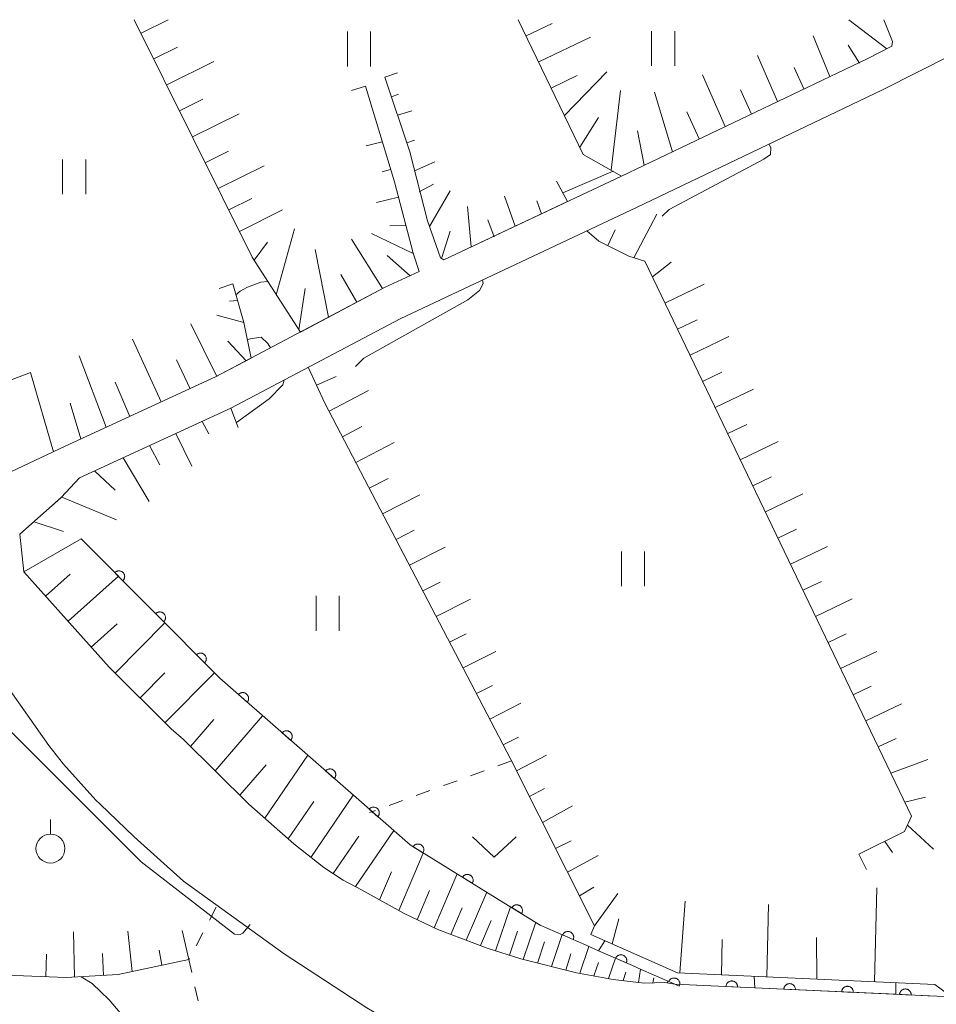
# Model space of a CAD drawing. Units: millimetres. Extents: x -76000 to -74000, y 30000 to 31500.
# Drawn here: x -75525 to -75446, y 31415 to 31500 of the extents above; entities that cross this region are included whole.
import ezdxf

# ---------------------------------------------------------------- set-up
doc = ezdxf.new("R2010")
doc.units = ezdxf.units.MM
for name, color, linetype, lineweight in [('210100_道路縁（街区線）', 7, 'Continuous', 15), ('610111_人工斜面(上)', 7, 'Continuous', 9), ('610199_人工斜面(中)', 7, 'Continuous', 9), ('611000_被覆(直)', 7, 'Continuous', 20), ('630100_植生界', 7, 'Continuous', 9), ('631100_田', 7, 'Continuous', 9), ('631300_畑', 7, 'Continuous', 9), ('631900_果樹園', 7, 'Continuous', 9), ('710100_等高線（計曲線）', 7, 'Continuous', 20), ('710200_等高線（主曲線）', 7, 'Continuous', 9), ('710300_等高線（補助曲線）', 7, 'Continuous', 9)]:
    doc.layers.add(name, color=color, linetype=linetype, lineweight=lineweight)

msp = doc.modelspace()

# ---------------------------------------------------------------- linework, layer by layer
at = {"layer": '210100_道路縁（街区線）', "flags": 128}
for points in [[(-75522.66, 31458.01), (-75521.82, 31458.76), (-75520.24, 31460.47), (-75507.18, 31466.47), (-75492.57, 31474.19), (-75472.16, 31483.8), (-75450.94, 31493.94), (-75438.96, 31500)], [(-75493.9, 31495.03), (-75491.73, 31488.59), (-75490.22, 31482.63), (-75489.1, 31479.46), (-75488.79, 31479.29), (-75473.45, 31486.51), (-75452.26, 31496.63), (-75450.13, 31497.71), (-75450.08, 31498.11), (-75450.82, 31500)], [(-75530.11, 31460.72), (-75526.17, 31460.98), (-75521.49, 31463.2), (-75508.5, 31469.17), (-75493.91, 31476.88), (-75490.93, 31478.28), (-75491.46, 31479.84), (-75493.06, 31486), (-75495.56, 31494.26)], [(-75416.45, 31417.91), (-75417.505, 31417.762), (-75435.54, 31415.23), (-75444.986, 31415.667), (-75468.86, 31416.77), (-75469.711, 31416.907), (-75471.516, 31416.865), (-75474.18, 31417.176), (-75477.34, 31417.757), (-75482.159, 31418.951), (-75485.052, 31419.884), (-75489.322, 31421.486), (-75492.22, 31422.859), (-75495.919, 31424.918), (-75497.483, 31425.757), (-75499.161, 31426.824), (-75501.754, 31428.883), (-75505.643, 31432.315), (-75511.287, 31437.895), (-75512.33, 31438.79), (-75517.69, 31444.13), (-75525.06, 31452.35)], [(-75530.75, 31447.53), (-75527.359, 31443.672), (-75522.899, 31437.351), (-75521.637, 31435.763), (-75518.828, 31432.635), (-75518.454, 31432.306), (-75515.533, 31429.469), (-75511.269, 31425.658), (-75502.573, 31419.388), (-75495.45, 31414.724), (-75492.715, 31413.113), (-75486.01, 31410.244), (-75478.18, 31407.81), (-75472.93, 31407.02)]]:
    msp.add_lwpolyline(points, dxfattribs=at)
at = {"layer": '610111_人工斜面(上)', "flags": 128}
for points in [[(-75495.56, 31494.26), (-75493.06, 31486), (-75491.46, 31479.84), (-75490.93, 31478.28), (-75493.91, 31476.88), (-75501.18, 31473.04), (-75505.35, 31479.51), (-75515.52, 31500)], [(-75450.82, 31500), (-75450.08, 31498.11), (-75450.13, 31497.71), (-75452.26, 31496.63), (-75473.45, 31486.51), (-75476.77, 31488.38), (-75482.38, 31500)], [(-75478.11, 31484.32), (-75488.79, 31479.29), (-75489.1, 31479.46), (-75490.22, 31482.63), (-75491.73, 31488.59), (-75493.9, 31495.03)], [(-75452.96, 31427.98), (-75449.02, 31429.93), (-75448.42, 31431.26), (-75471.44, 31479.16), (-75472.82, 31479.58), (-75475.42, 31480.9), (-75476.46, 31481.78)], [(-75507.02, 31477.21), (-75506.06, 31473.87), (-75505.42, 31470.8), (-75508.5, 31469.17), (-75521.49, 31463.2), (-75526.17, 31460.98), (-75530.11, 31460.72)], [(-75475.78, 31421.79), (-75483.02, 31436.15), (-75499.07, 31466.92), (-75500.51, 31470)], [(-75525.06, 31452.35), (-75525.39, 31455.59), (-75521.82, 31458.76), (-75520.24, 31460.47), (-75507.18, 31466.47)], [(-75468.86, 31416.77), (-75469.711, 31416.907), (-75471.516, 31416.865), (-75474.18, 31417.176), (-75477.34, 31417.757), (-75482.159, 31418.951), (-75485.052, 31419.884), (-75489.322, 31421.486), (-75492.22, 31422.859), (-75495.919, 31424.918), (-75497.483, 31425.757), (-75499.161, 31426.824), (-75501.754, 31428.883), (-75505.643, 31432.315), (-75511.287, 31437.895), (-75512.33, 31438.79), (-75517.69, 31444.13), (-75525.06, 31452.35)], [(-75510.81, 31418.89), (-75516.92, 31417.61), (-75521.41, 31417.33), (-75525.83, 31417.53), (-75529.76, 31417.98), (-75533.56, 31419.35), (-75535.96, 31422.49), (-75536.64, 31425.92), (-75536.05, 31430.79), (-75534.77, 31434.59), (-75533.34, 31438.25), (-75532.56, 31441.44), (-75533.75, 31443.51), (-75536.67, 31444.15), (-75540.68, 31444.55), (-75545.83, 31444.31), (-75550.59, 31444.18), (-75556.62, 31444.1), (-75562.69, 31444.24), (-75567.49, 31444.3), (-75572.5, 31444.14), (-75576.33, 31443.62), (-75579.69, 31442.34)], [(-75416.45, 31417.91), (-75417.505, 31417.762), (-75435.54, 31415.23), (-75444.986, 31415.667), (-75446.414, 31416.739), (-75468.629, 31417.76), (-75471.63, 31419.076), (-75476.12, 31421.045), (-75475.78, 31421.79)]]:
    msp.add_lwpolyline(points, dxfattribs=at)
at = {"layer": '610199_人工斜面(中)'}
for p, q in [((-75468.426, 31417.751), (-75467.973, 31423.93)), ((-75474.281, 31420.238), (-75473.694, 31422.416)), ((-75464.822, 31417.585), (-75464.77, 31420.636)), ((-75456.608, 31417.208), (-75456.631, 31420.807))]:
    msp.add_line(p, q, dxfattribs=at)
at = {"layer": '610199_人工斜面(中)', "flags": 128}
for points in [[(-75514.94, 31498.85), (-75512.6, 31500)], [(-75481.7, 31498.6), (-75479.46, 31499.67)], [(-75450.57, 31497.48), (-75453.83, 31500)], [(-75480.61, 31496.35), (-75476.15, 31498.48)], [(-75455.47, 31495.09), (-75456.92, 31498.6)], [(-75513.83, 31496.61), (-75511.79, 31497.62)], [(-75452.92, 31496.25), (-75453.9, 31497.8)], [(-75459.99, 31492.94), (-75461.73, 31496.9)], [(-75512.72, 31494.37), (-75508.66, 31496.38)], [(-75457.73, 31494.02), (-75458.56, 31495.87)], [(-75493.9, 31495.03), (-75492.81, 31495.4)], [(-75479.52, 31494.09), (-75477.3, 31495.18)], [(-75478.38, 31491.73), (-75474.73, 31495.51)], [(-75464.5, 31490.79), (-75466.47, 31495.23)], [(-75495.56, 31494.26), (-75496.76, 31493.89)], [(-75493.33, 31493.35), (-75492.7, 31493.57)], [(-75474.35, 31487.02), (-75473.55, 31493.9)], [(-75469.07, 31488.6), (-75470.62, 31493.76)], [(-75462.24, 31491.86), (-75463.18, 31493.96)], [(-75511.61, 31492.13), (-75509.59, 31493.13)], [(-75510.5, 31489.89), (-75506.48, 31491.89)], [(-75492.79, 31491.75), (-75491.55, 31492.14)], [(-75466.75, 31489.71), (-75467.83, 31492.04)], [(-75477.07, 31489.01), (-75475.45, 31491.55)], [(-75471.5, 31487.44), (-75472.07, 31490.42)], [(-75494.11, 31489.47), (-75495.51, 31489.12)], [(-75491.99, 31489.38), (-75491.33, 31489.6)], [(-75509.39, 31487.66), (-75507.39, 31488.65)], [(-75508.28, 31485.42), (-75504.31, 31487.4)], [(-75491.32, 31486.97), (-75489.59, 31487.72)], [(-75493.39, 31487.08), (-75494.12, 31486.86)], [(-75490.92, 31485.15), (-75489.68, 31485.81)], [(-75478.11, 31484.32), (-75479.07, 31486.06)], [(-75490.05, 31482.14), (-75488.25, 31485.24)], [(-75507.35, 31483.58), (-75505.38, 31484.56)], [(-75492.72, 31484.67), (-75494.6, 31484.23)], [(-75482.63, 31482.19), (-75483.55, 31484.77)], [(-75480.37, 31483.25), (-75480.77, 31484.36)], [(-75506.45, 31481.73), (-75502.74, 31483.6)], [(-75486.45, 31480.39), (-75486.77, 31483.88)], [(-75472.4, 31479.45), (-75470.42, 31483.21)], [(-75492.09, 31482.25), (-75493.45, 31482.2)], [(-75484.45, 31481.26), (-75485, 31482.74)], [(-75503.26, 31476.26), (-75501.68, 31481.96)], [(-75491.46, 31479.83), (-75495.04, 31481.54)], [(-75488.98, 31479.49), (-75488.24, 31481.76)], [(-75474.63, 31480.5), (-75474, 31481.87)], [(-75505.18, 31479.24), (-75504.03, 31480.8)], [(-75494.08, 31476.79), (-75496.78, 31481.05)], [(-75498.76, 31474.32), (-75499.92, 31480.16)], [(-75491.71, 31477.91), (-75493.68, 31479.64)], [(-75470.79, 31477.8), (-75469.18, 31479.08)], [(-75496.31, 31475.61), (-75497.7, 31478)], [(-75508.19, 31476.81), (-75507.02, 31477.21)], [(-75469.71, 31475.55), (-75466.32, 31477.17)], [(-75501.31, 31473.24), (-75500.78, 31476.8)], [(-75506.6, 31475.77), (-75507.3, 31475.7)], [(-75508.41, 31469.21), (-75510.63, 31473.75)], [(-75506.06, 31473.88), (-75508.4, 31474.51)], [(-75468.63, 31473.3), (-75466.94, 31474.1)], [(-75513.2, 31467.01), (-75515.69, 31472.42)], [(-75505.87, 31470.56), (-75507.46, 31472.26)], [(-75467.54, 31471.04), (-75464.19, 31472.65)], [(-75517.95, 31464.83), (-75520.29, 31471)], [(-75510.71, 31468.15), (-75511.87, 31470.64)], [(-75532.25, 31466.6), (-75524.49, 31469.55)], [(-75522.5, 31462.72), (-75524.49, 31469.55)], [(-75466.46, 31468.79), (-75464.79, 31469.59)], [(-75515.9, 31465.76), (-75517.18, 31468.73)], [(-75499.8, 31468.47), (-75498.08, 31469.21)], [(-75498.71, 31466.23), (-75495.31, 31468.01)], [(-75465.38, 31466.54), (-75462.06, 31468.12)], [(-75520.13, 31463.82), (-75521.06, 31466.91)], [(-75507.18, 31466.47), (-75506.54, 31464.81)], [(-75509.67, 31465.33), (-75509.08, 31464.26)], [(-75497.55, 31464.01), (-75495.87, 31464.89)], [(-75464.29, 31464.29), (-75462.65, 31465.07)], [(-75511.94, 31464.28), (-75510.55, 31461.48)], [(-75463.21, 31462.03), (-75459.94, 31463.6)], [(-75514.21, 31463.24), (-75513.33, 31461.58)], [(-75496.39, 31461.79), (-75493.08, 31463.5)], [(-75516.49, 31462.19), (-75514.24, 31458.42)], [(-75518.96, 31461.06), (-75517.17, 31459.41)], [(-75495.24, 31459.58), (-75493.61, 31460.41)], [(-75462.13, 31459.78), (-75460.5, 31460.56)], [(-75521.79, 31458.8), (-75517.07, 31456.85)], [(-75494.08, 31457.36), (-75490.88, 31458.99)], [(-75461.04, 31457.53), (-75457.81, 31459.07)], [(-75524.17, 31456.68), (-75521.64, 31455.83)], [(-75492.92, 31455.14), (-75491.36, 31455.94)], [(-75459.96, 31455.27), (-75458.35, 31456.04)], [(-75525.06, 31452.35), (-75520.1, 31455.21)], [(-75491.77, 31452.93), (-75488.69, 31454.48)], [(-75458.88, 31453.02), (-75455.68, 31454.55)], [(-75523.18, 31450.26), (-75521.07, 31452.15)], [(-75521.23, 31448.09), (-75516.89, 31451.98)], [(-75490.61, 31450.71), (-75489.11, 31451.47)], [(-75457.8, 31450.77), (-75456.21, 31451.52)], [(-75489.45, 31448.49), (-75486.51, 31449.98)], [(-75456.71, 31448.51), (-75453.55, 31450.02)], [(-75519.24, 31445.86), (-75517.01, 31447.86)], [(-75517.17, 31443.62), (-75512.88, 31447.94)], [(-75488.3, 31446.28), (-75486.86, 31447.01)], [(-75455.63, 31446.26), (-75454.06, 31447.01)], [(-75487.14, 31444.06), (-75484.32, 31445.49)], [(-75454.55, 31444.01), (-75451.42, 31445.49)], [(-75515.02, 31441.48), (-75512.88, 31443.63)], [(-75512.876, 31439.334), (-75508.6, 31443.63)], [(-75485.99, 31441.84), (-75484.61, 31442.55)], [(-75453.46, 31441.75), (-75451.91, 31442.49)], [(-75484.83, 31439.63), (-75482.14, 31441.02)], [(-75452.38, 31439.5), (-75449.3, 31440.97)], [(-75508.531, 31435.17), (-75504.44, 31439.93)], [(-75510.664, 31437.279), (-75508.66, 31439.62)], [(-75483.67, 31437.41), (-75482.36, 31438.09)], [(-75451.3, 31437.25), (-75449.76, 31437.98)], [(-75504.247, 31431.083), (-75500.55, 31436.53)], [(-75482.53, 31435.19), (-75479.93, 31436.52)], [(-75506.402, 31433.065), (-75504.14, 31435.7)], [(-75450.21, 31434.99), (-75447.03, 31436.15)], [(-75500.268, 31427.703), (-75496.62, 31433.08)], [(-75481.4, 31432.95), (-75480.11, 31433.66)], [(-75502.228, 31429.301), (-75500.03, 31432.54)], [(-75480.28, 31430.72), (-75477.68, 31432.17)], [(-75449, 31432.47), (-75447.22, 31432.92)], [(-75448.77, 31430.48), (-75446.52, 31428.42)], [(-75496.415, 31425.184), (-75493.12, 31430.02)], [(-75498.345, 31426.305), (-75496.15, 31429.54)], [(-75479.15, 31428.49), (-75477.8, 31429.13)], [(-75450.72, 31429.09), (-75450.08, 31428.12)], [(-75492.693, 31423.122), (-75490.57, 31428.08)], [(-75478.12, 31426.43), (-75475.47, 31427.88)], [(-75452.96, 31427.98), (-75452.32, 31426.67)], [(-75494.353, 31424.046), (-75493.322, 31426.46)], [(-75489.626, 31421.63), (-75487.64, 31426.28)], [(-75491.104, 31422.33), (-75490.032, 31424.864)], [(-75486.877, 31420.569), (-75485.1, 31424.71)], [(-75477.08, 31424.38), (-75475.84, 31425.14)], [(-75475.78, 31421.79), (-75473.77, 31424.58)], [(-75451.62, 31416.978), (-75451.406, 31425.074)], [(-75460.915, 31417.405), (-75460.762, 31423.641)], [(-75488.203, 31421.066), (-75487.216, 31423.369)], [(-75484.332, 31419.652), (-75483.05, 31423.45)], [(-75485.635, 31420.103), (-75484.703, 31422.271)], [(-75481.949, 31418.899), (-75480.86, 31422.11)], [(-75520.67, 31417.38), (-75520.76, 31421.27)], [(-75515.7, 31417.86), (-75516.08, 31421.35)], [(-75510.81, 31418.89), (-75511.4, 31421.4)], [(-75483.137, 31419.266), (-75482.436, 31421.346)], [(-75480.714, 31418.593), (-75480.113, 31420.417)], [(-75479.506, 31418.294), (-75478.59, 31421.04)], [(-75523.16, 31417.41), (-75523.11, 31419.36)], [(-75518.17, 31417.53), (-75518.27, 31419.42)], [(-75513.15, 31418.4), (-75513.37, 31419.71)], [(-75478.281, 31417.99), (-75477.822, 31419.387)], [(-75477.07, 31417.707), (-75476.29, 31420.03)], [(-75475.845, 31417.482), (-75475.436, 31418.647)], [(-75474.585, 31417.25), (-75473.99, 31419.02)], [(-75473.331, 31417.077), (-75473.083, 31417.807)], [(-75472.007, 31416.922), (-75471.82, 31418.07)], [(-75470.751, 31416.883), (-75470.68, 31417.31)], [(-75469.48, 31416.87), (-75469.46, 31417.03)]]:
    msp.add_lwpolyline(points, dxfattribs=at)
at = {"layer": '611000_被覆(直)', "flags": 128}
for points in [[(-75446.46, 31415.74), (-75449.787, 31415.893), (-75461.938, 31416.452), (-75468.86, 31416.77), (-75472.032, 31418.161), (-75472.318, 31418.286), (-75475.437, 31419.653), (-75476.522, 31420.129), (-75480.47, 31421.86), (-75483.237, 31423.565), (-75484.958, 31424.624), (-75491.72, 31428.79), (-75502.189, 31437.959), (-75508.15, 31443.18), (-75520.1, 31455.21)], [(-75516.498, 31451.584), (-75516.468, 31451.617), (-75516.442, 31451.651), (-75516.419, 31451.687), (-75516.398, 31451.726), (-75516.382, 31451.766), (-75516.368, 31451.808), (-75516.358, 31451.85), (-75516.353, 31451.893), (-75516.35, 31451.937), (-75516.353, 31451.981), (-75516.357, 31452.024), (-75516.367, 31452.067), (-75516.38, 31452.108), (-75516.397, 31452.149), (-75516.417, 31452.188), (-75516.44, 31452.224), (-75516.466, 31452.259), (-75516.496, 31452.291), (-75516.528, 31452.321), (-75516.563, 31452.347), (-75516.599, 31452.371), (-75516.638, 31452.391), (-75516.678, 31452.408), (-75516.72, 31452.421), (-75516.762, 31452.431), (-75516.805, 31452.436), (-75516.849, 31452.439), (-75516.893, 31452.437), (-75516.936, 31452.432), (-75516.978, 31452.422), (-75517.02, 31452.409), (-75517.06, 31452.393), (-75517.099, 31452.372), (-75517.136, 31452.349), (-75517.17, 31452.323), (-75517.203, 31452.294)], [(-75517.203, 31452.294), (-75516.498, 31451.584)], [(-75512.974, 31448.037), (-75512.945, 31448.069), (-75512.918, 31448.104), (-75512.895, 31448.14), (-75512.874, 31448.179), (-75512.858, 31448.219), (-75512.844, 31448.26), (-75512.834, 31448.303), (-75512.829, 31448.346), (-75512.826, 31448.39), (-75512.829, 31448.434), (-75512.834, 31448.477), (-75512.843, 31448.519), (-75512.857, 31448.561), (-75512.873, 31448.601), (-75512.893, 31448.64), (-75512.916, 31448.677), (-75512.943, 31448.711), (-75512.972, 31448.744), (-75513.005, 31448.774), (-75513.039, 31448.8), (-75513.075, 31448.823), (-75513.114, 31448.844), (-75513.154, 31448.86), (-75513.196, 31448.874), (-75513.238, 31448.884), (-75513.281, 31448.889), (-75513.325, 31448.892), (-75513.369, 31448.889), (-75513.412, 31448.885), (-75513.455, 31448.875), (-75513.496, 31448.862), (-75513.537, 31448.845), (-75513.576, 31448.825), (-75513.612, 31448.802), (-75513.647, 31448.776), (-75513.679, 31448.746)], [(-75513.679, 31448.746), (-75512.974, 31448.037)], [(-75509.451, 31444.489), (-75509.421, 31444.522), (-75509.395, 31444.556), (-75509.371, 31444.592), (-75509.351, 31444.631), (-75509.334, 31444.672), (-75509.321, 31444.713), (-75509.311, 31444.756), (-75509.305, 31444.799), (-75509.302, 31444.843), (-75509.305, 31444.886), (-75509.31, 31444.93), (-75509.32, 31444.972), (-75509.333, 31445.014), (-75509.349, 31445.054), (-75509.37, 31445.093), (-75509.393, 31445.129), (-75509.419, 31445.164), (-75509.448, 31445.197), (-75509.481, 31445.226), (-75509.515, 31445.253), (-75509.551, 31445.276), (-75509.59, 31445.297), (-75509.63, 31445.313), (-75509.672, 31445.327), (-75509.715, 31445.337), (-75509.758, 31445.342), (-75509.801, 31445.345), (-75509.845, 31445.342), (-75509.888, 31445.337), (-75509.931, 31445.328), (-75509.973, 31445.314), (-75510.013, 31445.298), (-75510.052, 31445.278), (-75510.088, 31445.255), (-75510.123, 31445.229), (-75510.155, 31445.199)], [(-75510.155, 31445.199), (-75509.451, 31444.489)], [(-75505.777, 31441.102), (-75505.75, 31441.136), (-75505.726, 31441.172), (-75505.705, 31441.21), (-75505.687, 31441.25), (-75505.673, 31441.291), (-75505.663, 31441.334), (-75505.656, 31441.377), (-75505.654, 31441.42), (-75505.654, 31441.464), (-75505.659, 31441.508), (-75505.667, 31441.55), (-75505.68, 31441.592), (-75505.696, 31441.633), (-75505.715, 31441.672), (-75505.738, 31441.71), (-75505.764, 31441.744), (-75505.792, 31441.777), (-75505.824, 31441.807), (-75505.858, 31441.835), (-75505.895, 31441.859), (-75505.932, 31441.879), (-75505.972, 31441.897), (-75506.014, 31441.911), (-75506.056, 31441.922), (-75506.099, 31441.929), (-75506.142, 31441.931), (-75506.186, 31441.931), (-75506.23, 31441.925), (-75506.273, 31441.917), (-75506.314, 31441.905), (-75506.355, 31441.888), (-75506.394, 31441.869), (-75506.432, 31441.846), (-75506.466, 31441.821), (-75506.499, 31441.792), (-75506.529, 31441.761)], [(-75506.529, 31441.761), (-75505.777, 31441.102)], [(-75502.016, 31437.807), (-75501.988, 31437.842), (-75501.965, 31437.878), (-75501.944, 31437.916), (-75501.926, 31437.956), (-75501.912, 31437.997), (-75501.902, 31438.04), (-75501.894, 31438.083), (-75501.892, 31438.126), (-75501.892, 31438.17), (-75501.898, 31438.213), (-75501.906, 31438.256), (-75501.919, 31438.298), (-75501.935, 31438.339), (-75501.954, 31438.378), (-75501.977, 31438.415), (-75502.002, 31438.45), (-75502.031, 31438.482), (-75502.063, 31438.513), (-75502.097, 31438.54), (-75502.133, 31438.564), (-75502.171, 31438.585), (-75502.211, 31438.603), (-75502.252, 31438.617), (-75502.295, 31438.627), (-75502.338, 31438.634), (-75502.381, 31438.636), (-75502.425, 31438.636), (-75502.469, 31438.631), (-75502.511, 31438.623), (-75502.553, 31438.61), (-75502.594, 31438.594), (-75502.633, 31438.575), (-75502.67, 31438.552), (-75502.705, 31438.526), (-75502.738, 31438.498), (-75502.768, 31438.466)], [(-75502.768, 31438.466), (-75502.016, 31437.807)], [(-75498.255, 31434.513), (-75498.227, 31434.548), (-75498.203, 31434.584), (-75498.182, 31434.621), (-75498.164, 31434.662), (-75498.151, 31434.703), (-75498.14, 31434.745), (-75498.133, 31434.788), (-75498.131, 31434.832), (-75498.131, 31434.876), (-75498.137, 31434.919), (-75498.145, 31434.962), (-75498.157, 31435.004), (-75498.173, 31435.044), (-75498.192, 31435.083), (-75498.215, 31435.121), (-75498.241, 31435.155), (-75498.269, 31435.188), (-75498.301, 31435.219), (-75498.336, 31435.246), (-75498.372, 31435.27), (-75498.409, 31435.291), (-75498.45, 31435.309), (-75498.491, 31435.322), (-75498.533, 31435.333), (-75498.576, 31435.34), (-75498.62, 31435.342), (-75498.664, 31435.342), (-75498.707, 31435.336), (-75498.75, 31435.329), (-75498.792, 31435.316), (-75498.832, 31435.3), (-75498.872, 31435.281), (-75498.909, 31435.258), (-75498.943, 31435.232), (-75498.976, 31435.204), (-75499.007, 31435.172)], [(-75499.007, 31435.172), (-75498.255, 31434.513)], [(-75494.493, 31431.219), (-75494.466, 31431.253), (-75494.442, 31431.29), (-75494.421, 31431.327), (-75494.403, 31431.367), (-75494.39, 31431.409), (-75494.379, 31431.451), (-75494.372, 31431.494), (-75494.37, 31431.537), (-75494.37, 31431.581), (-75494.375, 31431.625), (-75494.383, 31431.668), (-75494.396, 31431.709), (-75494.412, 31431.75), (-75494.431, 31431.789), (-75494.454, 31431.827), (-75494.48, 31431.861), (-75494.508, 31431.894), (-75494.54, 31431.924), (-75494.574, 31431.952), (-75494.611, 31431.976), (-75494.648, 31431.997), (-75494.688, 31432.014), (-75494.73, 31432.028), (-75494.772, 31432.039), (-75494.815, 31432.046), (-75494.858, 31432.048), (-75494.902, 31432.048), (-75494.946, 31432.042), (-75494.989, 31432.034), (-75495.03, 31432.022), (-75495.071, 31432.005), (-75495.11, 31431.987), (-75495.148, 31431.964), (-75495.182, 31431.938), (-75495.215, 31431.909), (-75495.245, 31431.878)], [(-75495.245, 31431.878), (-75494.493, 31431.219)], [(-75490.602, 31428.101), (-75490.58, 31428.139), (-75490.563, 31428.179), (-75490.548, 31428.22), (-75490.537, 31428.262), (-75490.531, 31428.305), (-75490.528, 31428.349), (-75490.528, 31428.393), (-75490.533, 31428.436), (-75490.54, 31428.479), (-75490.553, 31428.521), (-75490.568, 31428.562), (-75490.587, 31428.601), (-75490.61, 31428.638), (-75490.635, 31428.674), (-75490.664, 31428.707), (-75490.695, 31428.737), (-75490.729, 31428.764), (-75490.765, 31428.789), (-75490.804, 31428.81), (-75490.843, 31428.828), (-75490.884, 31428.842), (-75490.926, 31428.853), (-75490.969, 31428.86), (-75491.013, 31428.863), (-75491.057, 31428.863), (-75491.1, 31428.858), (-75491.143, 31428.85), (-75491.185, 31428.837), (-75491.226, 31428.823), (-75491.265, 31428.803), (-75491.302, 31428.781), (-75491.338, 31428.755), (-75491.371, 31428.726), (-75491.401, 31428.695), (-75491.428, 31428.662), (-75491.453, 31428.626)], [(-75491.453, 31428.626), (-75490.602, 31428.101)], [(-75486.345, 31425.478), (-75486.323, 31425.517), (-75486.306, 31425.557), (-75486.291, 31425.597), (-75486.281, 31425.64), (-75486.274, 31425.683), (-75486.271, 31425.726), (-75486.271, 31425.77), (-75486.276, 31425.813), (-75486.283, 31425.856), (-75486.296, 31425.898), (-75486.311, 31425.939), (-75486.33, 31425.978), (-75486.353, 31426.016), (-75486.378, 31426.051), (-75486.407, 31426.084), (-75486.438, 31426.114), (-75486.472, 31426.141), (-75486.508, 31426.166), (-75486.547, 31426.188), (-75486.586, 31426.205), (-75486.627, 31426.219), (-75486.669, 31426.23), (-75486.712, 31426.237), (-75486.756, 31426.24), (-75486.8, 31426.24), (-75486.843, 31426.235), (-75486.886, 31426.228), (-75486.928, 31426.215), (-75486.969, 31426.2), (-75487.008, 31426.181), (-75487.045, 31426.158), (-75487.081, 31426.133), (-75487.114, 31426.104), (-75487.144, 31426.073), (-75487.171, 31426.039), (-75487.196, 31426.003)], [(-75487.196, 31426.003), (-75486.345, 31425.478)], [(-75482.087, 31422.857), (-75482.066, 31422.895), (-75482.048, 31422.935), (-75482.034, 31422.975), (-75482.023, 31423.018), (-75482.017, 31423.061), (-75482.013, 31423.104), (-75482.013, 31423.148), (-75482.018, 31423.191), (-75482.026, 31423.234), (-75482.039, 31423.276), (-75482.053, 31423.317), (-75482.073, 31423.356), (-75482.096, 31423.394), (-75482.121, 31423.429), (-75482.15, 31423.462), (-75482.181, 31423.492), (-75482.214, 31423.52), (-75482.251, 31423.544), (-75482.289, 31423.566), (-75482.329, 31423.583), (-75482.369, 31423.598), (-75482.412, 31423.609), (-75482.455, 31423.615), (-75482.499, 31423.619), (-75482.542, 31423.618), (-75482.585, 31423.613), (-75482.629, 31423.606), (-75482.671, 31423.593), (-75482.711, 31423.578), (-75482.75, 31423.559), (-75482.788, 31423.536), (-75482.823, 31423.511), (-75482.856, 31423.482), (-75482.886, 31423.451), (-75482.914, 31423.418), (-75482.939, 31423.381)], [(-75482.939, 31423.381), (-75482.087, 31422.857)], [(-75477.631, 31420.615), (-75477.615, 31420.656), (-75477.603, 31420.698), (-75477.594, 31420.74), (-75477.589, 31420.784), (-75477.589, 31420.827), (-75477.591, 31420.871), (-75477.598, 31420.914), (-75477.609, 31420.956), (-75477.622, 31420.998), (-75477.641, 31421.038), (-75477.661, 31421.076), (-75477.686, 31421.112), (-75477.713, 31421.146), (-75477.743, 31421.178), (-75477.776, 31421.206), (-75477.811, 31421.231), (-75477.848, 31421.254), (-75477.888, 31421.274), (-75477.929, 31421.29), (-75477.971, 31421.301), (-75478.013, 31421.31), (-75478.056, 31421.315), (-75478.1, 31421.315), (-75478.144, 31421.313), (-75478.187, 31421.307), (-75478.229, 31421.295), (-75478.27, 31421.282), (-75478.31, 31421.264), (-75478.349, 31421.243), (-75478.385, 31421.219), (-75478.419, 31421.191), (-75478.45, 31421.161), (-75478.479, 31421.128), (-75478.504, 31421.093), (-75478.527, 31421.056), (-75478.546, 31421.017)], [(-75478.546, 31421.017), (-75477.631, 31420.615)], [(-75473.051, 31418.607), (-75473.035, 31418.648), (-75473.024, 31418.69), (-75473.015, 31418.732), (-75473.01, 31418.776), (-75473.01, 31418.82), (-75473.012, 31418.863), (-75473.019, 31418.906), (-75473.03, 31418.948), (-75473.043, 31418.99), (-75473.061, 31419.03), (-75473.082, 31419.068), (-75473.106, 31419.104), (-75473.134, 31419.138), (-75473.164, 31419.17), (-75473.197, 31419.199), (-75473.232, 31419.224), (-75473.269, 31419.247), (-75473.309, 31419.266), (-75473.35, 31419.282), (-75473.391, 31419.294), (-75473.433, 31419.302), (-75473.477, 31419.307), (-75473.521, 31419.308), (-75473.564, 31419.305), (-75473.608, 31419.299), (-75473.649, 31419.288), (-75473.691, 31419.274), (-75473.731, 31419.256), (-75473.77, 31419.236), (-75473.805, 31419.211), (-75473.839, 31419.183), (-75473.871, 31419.153), (-75473.9, 31419.12), (-75473.925, 31419.085), (-75473.948, 31419.048), (-75473.967, 31419.009)], [(-75473.967, 31419.009), (-75473.051, 31418.607)], [(-75468.472, 31416.6), (-75468.456, 31416.641), (-75468.444, 31416.683), (-75468.436, 31416.725), (-75468.431, 31416.769), (-75468.43, 31416.812), (-75468.433, 31416.856), (-75468.439, 31416.899), (-75468.45, 31416.941), (-75468.464, 31416.983), (-75468.482, 31417.022), (-75468.502, 31417.061), (-75468.527, 31417.097), (-75468.555, 31417.131), (-75468.585, 31417.162), (-75468.618, 31417.191), (-75468.653, 31417.216), (-75468.69, 31417.239), (-75468.729, 31417.259), (-75468.77, 31417.274), (-75468.812, 31417.286), (-75468.854, 31417.295), (-75468.898, 31417.3), (-75468.941, 31417.3), (-75468.985, 31417.298), (-75469.028, 31417.291), (-75469.07, 31417.28), (-75469.112, 31417.267), (-75469.152, 31417.248), (-75469.19, 31417.228), (-75469.226, 31417.204), (-75469.26, 31417.176), (-75469.292, 31417.146), (-75469.32, 31417.113), (-75469.346, 31417.078), (-75469.368, 31417.041), (-75469.388, 31417.001)], [(-75469.388, 31417.001), (-75468.472, 31416.6)], [(-75463.442, 31416.521), (-75463.442, 31416.565), (-75463.446, 31416.608), (-75463.453, 31416.651), (-75463.464, 31416.693), (-75463.479, 31416.734), (-75463.498, 31416.774), (-75463.519, 31416.812), (-75463.544, 31416.847), (-75463.572, 31416.881), (-75463.603, 31416.912), (-75463.636, 31416.94), (-75463.672, 31416.965), (-75463.71, 31416.987), (-75463.749, 31417.006), (-75463.79, 31417.021), (-75463.832, 31417.032), (-75463.875, 31417.039), (-75463.919, 31417.044), (-75463.963, 31417.044), (-75464.006, 31417.04), (-75464.048, 31417.032), (-75464.091, 31417.021), (-75464.132, 31417.006), (-75464.171, 31416.988), (-75464.209, 31416.967), (-75464.245, 31416.941), (-75464.279, 31416.914), (-75464.309, 31416.882), (-75464.338, 31416.85), (-75464.363, 31416.814), (-75464.384, 31416.776), (-75464.403, 31416.736), (-75464.418, 31416.695), (-75464.429, 31416.654), (-75464.437, 31416.611), (-75464.441, 31416.567)], [(-75458.447, 31416.291), (-75458.447, 31416.335), (-75458.451, 31416.379), (-75458.458, 31416.421), (-75458.469, 31416.464), (-75458.485, 31416.504), (-75458.503, 31416.544), (-75458.524, 31416.582), (-75458.549, 31416.617), (-75458.577, 31416.652), (-75458.609, 31416.682), (-75458.641, 31416.711), (-75458.677, 31416.735), (-75458.715, 31416.757), (-75458.754, 31416.776), (-75458.796, 31416.791), (-75458.837, 31416.802), (-75458.88, 31416.81), (-75458.924, 31416.814), (-75458.968, 31416.814), (-75459.011, 31416.81), (-75459.053, 31416.803), (-75459.096, 31416.792), (-75459.137, 31416.777), (-75459.177, 31416.758), (-75459.215, 31416.737), (-75459.25, 31416.712), (-75459.284, 31416.684), (-75459.315, 31416.653), (-75459.343, 31416.62), (-75459.368, 31416.584), (-75459.39, 31416.546), (-75459.408, 31416.507), (-75459.423, 31416.465), (-75459.434, 31416.424), (-75459.442, 31416.381), (-75459.446, 31416.337)], [(-75464.441, 31416.567), (-75463.442, 31416.521)], [(-75459.446, 31416.337), (-75458.447, 31416.291)], [(-75453.453, 31416.062), (-75453.453, 31416.106), (-75453.457, 31416.149), (-75453.464, 31416.191), (-75453.475, 31416.234), (-75453.49, 31416.275), (-75453.508, 31416.314), (-75453.529, 31416.352), (-75453.555, 31416.388), (-75453.582, 31416.422), (-75453.614, 31416.452), (-75453.647, 31416.481), (-75453.682, 31416.506), (-75453.72, 31416.527), (-75453.76, 31416.546), (-75453.801, 31416.561), (-75453.843, 31416.572), (-75453.885, 31416.58), (-75453.929, 31416.584), (-75453.973, 31416.584), (-75454.016, 31416.58), (-75454.059, 31416.573), (-75454.101, 31416.562), (-75454.142, 31416.547), (-75454.182, 31416.529), (-75454.22, 31416.507), (-75454.255, 31416.482), (-75454.289, 31416.455), (-75454.32, 31416.423), (-75454.348, 31416.39), (-75454.373, 31416.354), (-75454.395, 31416.316), (-75454.414, 31416.277), (-75454.429, 31416.236), (-75454.44, 31416.194), (-75454.448, 31416.151), (-75454.452, 31416.108)], [(-75454.452, 31416.108), (-75453.453, 31416.062)], [(-75448.458, 31415.832), (-75448.458, 31415.876), (-75448.462, 31415.919), (-75448.469, 31415.962), (-75448.48, 31416.004), (-75448.495, 31416.045), (-75448.513, 31416.085), (-75448.535, 31416.123), (-75448.56, 31416.158), (-75448.587, 31416.192), (-75448.619, 31416.223), (-75448.652, 31416.251), (-75448.688, 31416.276), (-75448.726, 31416.298), (-75448.765, 31416.316), (-75448.806, 31416.331), (-75448.848, 31416.342), (-75448.891, 31416.35), (-75448.934, 31416.354), (-75448.978, 31416.354), (-75449.022, 31416.35), (-75449.064, 31416.343), (-75449.107, 31416.332), (-75449.147, 31416.317), (-75449.187, 31416.299), (-75449.225, 31416.278), (-75449.26, 31416.252), (-75449.295, 31416.225), (-75449.325, 31416.193), (-75449.354, 31416.16), (-75449.378, 31416.124), (-75449.4, 31416.086), (-75449.419, 31416.047), (-75449.434, 31416.006), (-75449.445, 31415.964), (-75449.453, 31415.922), (-75449.457, 31415.878)], [(-75449.457, 31415.878), (-75448.458, 31415.832)]]:
    msp.add_lwpolyline(points, dxfattribs=at)
at = {"layer": '630100_植生界'}
for p, q in [((-75482.96, 31436.04), (-75484.135, 31435.612)), ((-75485.309, 31435.185), (-75486.484, 31434.757)), ((-75487.658, 31434.329), (-75488.833, 31433.902)), ((-75490.007, 31433.474), (-75491.182, 31433.047)), ((-75492.357, 31432.619), (-75493.531, 31432.191)), ((-75494.706, 31431.764), (-75495.21, 31431.58)), ((-75509.025, 31422.295), (-75508.445, 31423.402)), ((-75510.186, 31420.081), (-75509.606, 31421.188)), ((-75510.016, 31415.322), (-75510.287, 31416.542))]:
    msp.add_line(p, q, dxfattribs=at)
at = {"layer": '630100_植生界', "flags": 128}
msp.add_lwpolyline([(-75510.559, 31417.762), (-75510.81, 31418.89), (-75510.766, 31418.974)], dxfattribs=at)
at = {"layer": '631100_田'}
for p, q in [((-75497.12, 31495.97), (-75497.12, 31498.97)), ((-75495.12, 31495.97), (-75495.12, 31498.97)), ((-75470.87, 31496.01), (-75470.87, 31499.01)), ((-75468.87, 31496.01), (-75468.87, 31499.01)), ((-75521.71, 31484.94), (-75521.71, 31487.94)), ((-75519.71, 31484.94), (-75519.71, 31487.94)), ((-75473.47, 31451.11), (-75473.47, 31454.11)), ((-75471.47, 31451.11), (-75471.47, 31454.11)), ((-75499.83, 31447.27), (-75499.83, 31450.27)), ((-75497.83, 31447.27), (-75497.83, 31450.27))]:
    msp.add_line(p, q, dxfattribs=at)
at = {"layer": '631300_畑', "flags": 128}
msp.add_lwpolyline([(-75486.315, 31429.485), (-75484.44, 31427.735), (-75482.565, 31429.485)], dxfattribs=at)
at = {"layer": '631900_果樹園'}
msp.add_line((-75522.76, 31429.715), (-75522.76, 31430.965), dxfattribs=at)
msp.add_circle((-75522.76, 31428.465), 1.24995, dxfattribs=at)
at = {"layer": '710100_等高線（計曲線）', "flags": 128}
for points in [[(-75504, 31477.42), (-75504.59, 31477.34), (-75505.76, 31476.92), (-75506.38, 31476.58), (-75506.75, 31476.27)], [(-75496.43, 31470.07), (-75495.7, 31470.79), (-75486.74, 31475.82), (-75485.71, 31476.62), (-75485.41, 31477.22), (-75485.46, 31477.54)]]:
    msp.add_lwpolyline(points, dxfattribs=at)
at = {"layer": '710200_等高線（主曲線）', "flags": 128}
for points in [[(-75469.95, 31483.05), (-75469.36, 31483.62), (-75461.18, 31487.97), (-75460.59, 31488.36), (-75460.58, 31488.94), (-75460.72, 31489.27)], [(-75505.75, 31472.38), (-75505.53, 31472.46), (-75504.56, 31472.61), (-75503.98, 31472.05), (-75503.75, 31471.68)], [(-75502.58, 31468.9), (-75502.69, 31468.49), (-75503.88, 31467.29), (-75506.71, 31465.25)], [(-75527.52, 31439.91), (-75514.94, 31427.33), (-75506.86, 31421.09), (-75506.38, 31421.05), (-75506.15, 31421.17), (-75505.51, 31421.92)], [(-75475.437, 31419.653), (-75474.906, 31420.513)], [(-75488.85, 31397.79), (-75489.04, 31397.64), (-75490.46, 31396.77), (-75492.06, 31396.12), (-75492.96, 31395.88), (-75493.94, 31395.69), (-75496.1, 31395.46), (-75498.31, 31395.41), (-75501.02, 31395.58), (-75504.51, 31395.98), (-75506.02, 31396.25), (-75507.28, 31396.56), (-75508.35, 31396.96), (-75509.25, 31397.48), (-75509.98, 31398.11), (-75511.14, 31399.54), (-75512.01, 31400.98), (-75512.44, 31402.13), (-75515.08, 31411.22), (-75516.25, 31413.52), (-75516.73, 31414.28), (-75517.68, 31415.42), (-75519.15, 31416.84), (-75520.11, 31417.41)], [(-75461.938, 31416.452), (-75462.013, 31417.456)], [(-75449.787, 31415.893), (-75449.774, 31416.893)]]:
    msp.add_lwpolyline(points, dxfattribs=at)
at = {"layer": '710300_等高線（補助曲線）'}
msp.add_line((-75478.53, 31485.07), (-75474.17, 31486.92), dxfattribs=at)

doc.saveas('drawing.dxf')
